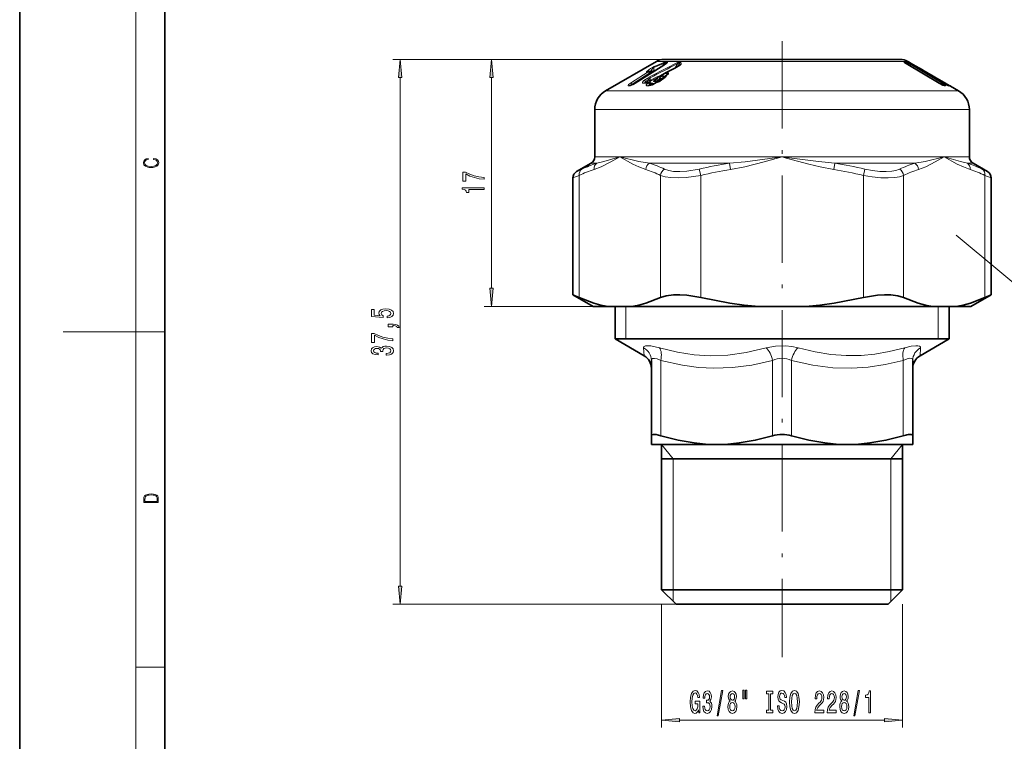
# Model space of a CAD drawing. Extents: x 0 to 210, y 0 to 297.
# Drawn here: x 0 to 136, y 92 to 191 of the extents above; entities that cross this region are included whole.
import ezdxf

# ---------------------------------------------------------------- set-up
doc = ezdxf.new("R2010")
doc.units = 0
doc.linetypes.add('DASHDOT', pattern=[18.5, 12, -3, 0.5, -3])

msp = doc.modelspace()

# ---------------------------------------------------------------- linework, layer by layer
at = {"color": 7, "lineweight": 35}
for p, q in [((0, 297), (0, 0)), ((20, 287), (20, 10)), ((88.699997, 186), (104.615379, 186)), ((105.384621, 186), (88.699997, 186)), ((104.615379, 186), (121.300003, 186)), ((121.300003, 186), (105.384621, 186)), ((87.699997, 185.732056), (80.699997, 181.690598)), ((88.732803, 185.22348), (84.78756, 182.731979)), ((88.936096, 184.172485), (90.241486, 184.810577)), ((90.241486, 184.810577), (90.918999, 185.211792)), ((122.300003, 185.732056), (122.396034, 185.676605)), ((122.325279, 185.287949), (126.642693, 182.723267)), ((122.427841, 185.656647), (122.395912, 185.676666)), ((122.402954, 185.671661), (123.010956, 185.31601)), ((123.010956, 185.31601), (124.329872, 184.553741)), ((124.400726, 184.501495), (125.805679, 183.693512)), ((124.452713, 184.444489), (124.489624, 184.393799)), ((86.560226, 184.296539), (86.617325, 184.310211)), ((86.637306, 184.316223), (86.617325, 184.310211)), ((87.202934, 184.257355), (87.075333, 184.263321)), ((87.394936, 183.077393), (87.890793, 183.567642)), ((88.04982, 183.649506), (88.118973, 183.66156)), ((88.227417, 183.060059), (88.598915, 183.320908)), ((88.828743, 183.651978), (88.504311, 183.254486)), ((88.726753, 184.013916), (88.663315, 183.951874)), ((88.889847, 184.146759), (88.936096, 184.172485)), ((88.910889, 183.722046), (88.927895, 183.734009)), ((124.489624, 184.393799), (124.50795, 184.368286)), ((124.919846, 184.125656), (125.421623, 183.836487)), ((125.805679, 183.693512), (126.115692, 183.515152)), ((125.986298, 183.540344), (126.039124, 183.534973)), ((126.177025, 183.486145), (126.289436, 183.421188)), ((126.341499, 183.385223), (127.552246, 182.688354)), ((126.449165, 183.261276), (126.412132, 183.312103)), ((126.449165, 183.261276), (126.505203, 183.183273)), ((84.047272, 182.419708), (84.088531, 182.427673)), ((86.147713, 182.784973), (86.103012, 182.7854)), ((86.718063, 182.414368), (86.653687, 182.409424)), ((87.444481, 182.690918), (87.56311, 182.774353)), ((126.864464, 182.972382), (127.357849, 182.688354)), ((128.174469, 182.340424), (128.161194, 182.347794)), ((128.174469, 182.340424), (129.300003, 181.690598)), ((79.199997, 179.092529), (79.199997, 172.577347)), ((130.800003, 179.092529), (130.800003, 172.577347)), ((78.699997, 171.711334), (76.699997, 170.556625)), ((131.300003, 171.711334), (133.300003, 170.556625)), ((76.199997, 153.616577), (76.199997, 169.690598)), ((133.800003, 153.616577), (133.800003, 169.690598)), ((76.199997, 153.616577), (77.058472, 153.226654)), ((79, 152), (76.199997, 153.616577)), ((131, 152), (133.800003, 153.616577)), ((132.941528, 153.226654), (133.800003, 153.616577)), ((81.047195, 152), (79, 152)), ((81.047195, 152), (84.265892, 152)), ((82, 147.521118), (82, 151.999985)), ((91.472305, 152), (84.265892, 152)), ((101.781303, 152), (91.472305, 152)), ((108.218697, 152), (101.781303, 152)), ((125.734108, 152), (108.218697, 152)), ((125.734108, 152), (128.952805, 152)), ((128, 147.521118), (128, 151.999985)), ((131, 152), (128.952805, 152)), ((93.033188, 147.521118), (82, 147.521118)), ((86, 145.211716), (82, 147.521118)), ((124.641678, 147.521118), (93.033188, 147.521118)), ((124, 145.2117), (128, 147.521118)), ((128, 147.521118), (124.641678, 147.521118)), ((87, 134.198685), (87, 144.56929)), ((123, 134.198685), (123, 144.569275)), ((87, 134.198685), (87, 133)), ((96, 133), (87, 133)), ((88.400002, 113), (88.400002, 133)), ((114, 133), (96, 133)), ((120.37175, 133), (114, 133)), ((123, 133), (120.37175, 133)), ((121.599998, 113), (121.599998, 133)), ((123, 133), (123, 134.198685)), ((96.363083, 131), (88.400002, 131)), ((121.599998, 131), (96.363083, 131)), ((119.17617, 113), (88.400002, 113)), ((90.400002, 111), (88.400002, 113)), ((121.599998, 113), (119.17617, 113)), ((119.599998, 111), (121.599998, 113)), ((117.468193, 111), (90.400002, 111)), ((119.599998, 111), (117.468193, 111))]:
    msp.add_line(p, q, dxfattribs=at)
at = {"color": 7, "lineweight": 13}
for p, q in [((16, 291), (16, 6)), ((88.699997, 186), (51.408356, 186)), ((88.699997, 186), (63.972008, 186)), ((88.76767, 185.231659), (84.821663, 182.740204)), ((87.594315, 184.504578), (87.29438, 184.378326)), ((87.330795, 184.479156), (87.335815, 184.882355)), ((87.986099, 184.751984), (87.330795, 184.479156)), ((87.699997, 185.732056), (105.408218, 185.732056)), ((88.471786, 185.05867), (88.675728, 185.450195)), ((88.588196, 185.132202), (88.78231, 185.504303)), ((88.996017, 184.181458), (90.259628, 184.796799)), ((89.008194, 185.410294), (89.078064, 185.503937)), ((90.288773, 184.858292), (90.299835, 184.83905)), ((90.580994, 185.403519), (90.288803, 184.858307)), ((90.288803, 184.858307), (90.337906, 184.857971)), ((90.880424, 185.523254), (90.596375, 184.994873)), ((90.862808, 185.164413), (90.946114, 185.265869)), ((90.946114, 185.265869), (90.880424, 185.523254)), ((91.107445, 185.388611), (91.038239, 185.645981)), ((105.408218, 185.732056), (122.300003, 185.732056)), ((121.891312, 185.568176), (121.88105, 185.57254)), ((122.103294, 185.568176), (122.232841, 185.343353)), ((122.325279, 185.287949), (122.312698, 185.290436)), ((122.312698, 185.290436), (126.630592, 182.725784)), ((122.409813, 185.667496), (122.389313, 185.680176)), ((123.010696, 185.316101), (122.389313, 185.680176)), ((122.389313, 185.680176), (122.396034, 185.676605)), ((122.592163, 185.173462), (126.910271, 182.608795)), ((122.592163, 185.173462), (122.630486, 185.106674)), ((122.7314, 185.290436), (127.049118, 182.725784)), ((123.010696, 185.316101), (124.328117, 184.554688)), ((124.457672, 184.437317), (124.491501, 184.390869)), ((52.408356, 113.490486), (52.408356, 183.509521)), ((64.972008, 154.490479), (64.972008, 183.509521)), ((86.570526, 184.280823), (84.130928, 182.740204)), ((86.773468, 184.146393), (84.333481, 182.605759)), ((85.983162, 183.082275), (86.417862, 183.387314)), ((86.226624, 182.959518), (86.661591, 183.264587)), ((86.442131, 184.407684), (86.439835, 184.405716)), ((86.570541, 184.280838), (86.540901, 184.271973)), ((86.657608, 183.068314), (86.661591, 183.264587)), ((86.816368, 183.092834), (86.823936, 183.462006)), ((86.83622, 184.32547), (86.924652, 184.397919)), ((87.798874, 183.47699), (86.878082, 183.000793)), ((87.075333, 184.263321), (87.068375, 184.172424)), ((87.125854, 184.259979), (87.192383, 184.314789)), ((87.412155, 183.042725), (87.897682, 183.521729)), ((87.897682, 183.521729), (87.757294, 183.043945)), ((88.153458, 183.521729), (88.095291, 183.324921)), ((88.178925, 183.38385), (88.095291, 183.324921)), ((88.153458, 183.521729), (88.222504, 183.533768)), ((88.222504, 183.533768), (88.178925, 183.38385)), ((88.575584, 183.874741), (88.187408, 183.676437)), ((88.351532, 183.291794), (88.267899, 183.23288)), ((88.304787, 183.079102), (88.676521, 183.339951)), ((88.449409, 183.337952), (88.569, 183.333771)), ((88.670486, 183.905212), (88.531197, 183.429993)), ((88.531197, 183.429993), (88.644348, 183.426086)), ((88.869308, 183.639465), (88.622818, 183.337982)), ((88.64521, 183.353912), (88.877396, 183.638855)), ((88.733971, 183.967163), (88.670486, 183.905212)), ((89.200661, 184.044373), (88.84639, 184.059952)), ((88.869308, 183.639465), (88.899948, 183.67366)), ((88.877396, 183.638855), (88.869308, 183.639465)), ((88.899948, 183.67366), (88.877396, 183.638855)), ((88.974358, 183.752029), (89.011177, 183.75853)), ((88.976715, 183.76889), (89.200661, 184.044373)), ((89.311188, 184.167099), (88.996017, 184.181458)), ((124.491501, 184.390869), (124.507462, 184.368637)), ((124.918488, 184.125488), (125.420311, 183.836334)), ((126.176735, 183.486252), (126.287613, 183.422165)), ((126.451065, 183.258301), (126.41716, 183.30484)), ((126.451065, 183.258301), (126.504669, 183.183685)), ((84.333481, 182.605759), (84.40168, 182.533539)), ((86.226624, 182.959518), (86.350891, 182.852539)), ((86.265663, 182.789917), (86.350891, 182.852539)), ((86.657608, 183.068314), (86.350891, 182.852539)), ((86.515213, 182.736877), (86.527283, 182.745377)), ((86.838058, 182.976288), (86.584564, 182.798004)), ((86.749039, 182.614136), (86.815407, 182.660919)), ((86.89827, 182.481567), (86.749039, 182.614136)), ((86.848877, 182.780701), (86.815407, 182.660919)), ((86.89827, 182.481567), (86.835739, 182.435806)), ((86.878059, 183.000793), (86.838028, 182.976257)), ((86.97905, 182.538483), (86.883331, 182.622803)), ((86.97905, 182.538483), (86.89827, 182.481567)), ((86.89827, 182.481567), (86.923866, 182.458435)), ((86.97905, 182.538483), (87.034859, 182.492126)), ((86.99057, 182.711227), (87.197464, 182.713104)), ((86.994316, 182.708405), (87.011803, 182.686966)), ((87.676147, 182.951889), (87.33181, 182.950684)), ((87.757294, 183.043945), (87.412155, 183.042725)), ((87.519447, 182.710144), (87.622719, 182.782745)), ((126.642693, 182.723267), (126.630592, 182.725784)), ((126.862946, 182.972137), (127.356361, 182.68811)), ((126.910271, 182.608795), (126.890427, 182.587738)), ((105.573395, 181.690598), (80.699997, 181.690598)), ((105.573395, 181.690598), (129.300003, 181.690598)), ((105.608795, 179.092529), (79.199997, 179.092529)), ((105.608795, 179.092529), (130.800003, 179.092529)), ((79.199997, 172.577347), (82.65654, 172.577347)), ((82.65654, 172.577347), (105, 172.577347)), ((105.608871, 172.494308), (105, 172.577347)), ((105.585358, 172.411285), (105, 172.577347)), ((105, 172.577347), (105.608795, 172.577347)), ((105.608795, 172.577347), (127.34346, 172.577347)), ((127.34346, 172.577347), (130.800003, 172.577347)), ((76.699997, 170.556625), (77.426964, 170.897156)), ((78.699997, 171.711334), (79.480728, 171.711334)), ((86.731995, 171.711334), (97.748779, 171.711334)), ((93.598114, 170.897186), (93.803848, 170.031158)), ((97.748779, 171.711334), (97.886635, 170.845306)), ((112.251312, 171.711334), (112.113457, 170.845306)), ((112.251282, 171.711334), (123.268051, 171.711334)), ((116.401894, 170.897156), (116.196167, 170.031128)), ((130.519287, 171.711334), (131.300003, 171.711334)), ((132.573029, 170.897156), (133.300003, 170.556625)), ((76.199997, 169.690598), (77.058472, 170.031128)), ((77.058472, 153.226654), (77.058472, 170.031158)), ((88.254623, 153.226654), (88.254623, 170.031128)), ((93.803848, 153.226654), (93.803848, 170.031158)), ((116.196152, 153.226654), (116.196152, 170.031128)), ((121.745377, 153.226654), (121.745377, 170.031158)), ((132.941528, 170.031128), (133.800003, 169.690598)), ((132.941528, 153.226654), (132.941528, 170.031128)), ((84.265892, 152), (63.972008, 152)), ((83.5, 147.521118), (83.5, 152)), ((126.5, 152), (126.5, 147.521118)), ((16, 148.5), (6, 148.5)), ((16, 148.5), (20, 148.5)), ((86, 145.211716), (85.913773, 146.301331)), ((124.086227, 146.301331), (124, 145.2117)), ((88.300003, 134.198685), (88.300003, 144.569275)), ((103.699997, 134.198685), (103.699997, 144.56929)), ((106.300003, 134.198685), (106.300003, 144.569275)), ((121.699997, 134.198685), (121.699997, 144.56929)), ((90, 131), (88.400002, 133)), ((120, 131), (121.599998, 133)), ((90, 113), (90, 131)), ((120, 131), (120, 113)), ((90.000008, 111.399994), (90, 113)), ((120, 113), (120, 111.399994)), ((90.400002, 111), (51.408356, 111)), ((88.400002, 111), (88.400002, 94.044258)), ((121.599998, 111), (121.599998, 94.044258)), ((16, 102.333336), (20, 102.333336)), ((90.890488, 95.044258), (119.109512, 95.044258))]:
    msp.add_line(p, q, dxfattribs=at)
at = {"color": 7, "linetype": 'DASHDOT', "lineweight": 13}
msp.add_line((105, 188.5009), (105, 103.690933), dxfattribs=at)
at = {"color": 7, "lineweight": 13}
for points in [[(52.626244, 183.509521), (52.408356, 186), (52.190468, 183.509521)], [(65.189896, 183.509521), (64.972008, 186), (64.75412, 183.509521)], [(18.4391, 172.234772), (18.669977, 172.193054), (18.84244, 172.099167), (18.948141, 171.959396), (18.984303, 171.779984), (18.925888, 171.563004), (18.753426, 171.400284), (18.4697, 171.295975), (18.085833, 171.260513), (17.707529, 171.295975), (17.432148, 171.398193), (17.262466, 171.558838), (17.204052, 171.775803), (17.237432, 171.946884), (17.332008, 172.082489), (17.482216, 172.176361), (17.676931, 172.220169), (17.676931, 172.355774), (17.415457, 172.30571), (17.215179, 172.186798), (17.087223, 172.007385), (17.039936, 171.775803), (17.112259, 171.504593), (17.198488, 171.391937), (17.3181, 171.295975), (17.646334, 171.164536), (17.854956, 171.129074), (18.088614, 171.118637), (18.327835, 171.129074), (18.536459, 171.164536), (18.870256, 171.293884), (19.078878, 171.500427), (19.14842, 171.771637), (19.098351, 172.011551), (18.962049, 172.195145), (18.739519, 172.316147), (18.4391, 172.370377)], [(63.972008, 169.495178), (63.972008, 169.757126), (63.258751, 169.842712), (62.593044, 169.993164), (61.974888, 170.205841), (61.395638, 170.483353), (61.03685, 170.483353), (61.03685, 169.248779), (61.430222, 169.248779), (61.430222, 170.23436), (62.013794, 169.949066), (62.623306, 169.733795), (63.271721, 169.583344)], [(63.972008, 168.097626), (63.972008, 168.333649), (60.950394, 168.333649), (60.950394, 168.157288), (61.214081, 168.110596), (61.391315, 168.017212), (61.495064, 167.874573), (61.529644, 167.67746), (61.836559, 167.67746), (61.836559, 168.097626)], [(64.75412, 154.490479), (64.972008, 152), (65.189896, 154.490479)], [(50.625935, 150.423843), (50.9804, 150.480911), (51.257057, 150.608002), (51.42997, 150.794739), (51.494812, 151.033356), (51.417, 151.295319), (51.205185, 151.500214), (50.868011, 151.629898), (50.435734, 151.679184), (50.033714, 151.635086), (49.718155, 151.51059), (49.514984, 151.316071), (49.441498, 151.064484), (49.49337, 150.869965), (49.636021, 150.719528), (48.827663, 150.792145), (48.827663, 151.580627), (48.473198, 151.580627), (48.473198, 150.618378), (50.063976, 150.475723), (50.063976, 150.683212), (49.860806, 150.833649), (49.787319, 151.025574), (49.834869, 151.191574), (49.973198, 151.318665), (50.185013, 151.399063), (50.457348, 151.427597), (50.729683, 151.399063), (50.941498, 151.316071), (51.075504, 151.18898), (51.123055, 151.025574), (51.092793, 150.888123), (50.99337, 150.781769), (50.837749, 150.703964), (50.625935, 150.665054)], [(51.408356, 149.176727), (51.408356, 149.35051), (51.49049, 149.35051), (51.697983, 149.33754), (51.844955, 149.296036), (51.940056, 149.223419), (51.987606, 149.114487), (52.281555, 149.114487), (52.212391, 149.293442), (52.052448, 149.42572), (51.797405, 149.506134), (51.455906, 149.534653), (50.759941, 149.534653), (50.759941, 149.176727)], [(51.408356, 147.283783), (51.408356, 147.545746), (50.695099, 147.631348), (50.029392, 147.781769), (49.411236, 147.994446), (48.831985, 148.271973), (48.473198, 148.271973), (48.473198, 147.037384), (48.86657, 147.037384), (48.86657, 148.02298), (49.450142, 147.737671), (50.059654, 147.5224), (50.708069, 147.371979)], [(50.465992, 145.279327), (50.49625, 145.279327), (50.911236, 145.320816), (51.222477, 145.442719), (51.421326, 145.634659), (51.494812, 145.888824), (51.421326, 146.158569), (51.231121, 146.36087), (50.928528, 146.49057), (50.539478, 146.537247), (50.284435, 146.516495), (50.076942, 146.459442), (49.917, 146.366058), (49.800285, 146.241577), (49.566856, 146.410156), (49.195099, 146.469818), (48.857922, 146.430908), (48.602879, 146.319382), (48.442936, 146.137817), (48.386742, 145.888824), (48.455906, 145.655396), (48.646107, 145.47644), (48.9487, 145.359726), (49.350719, 145.320816), (49.380978, 145.320816), (49.380978, 145.551666), (49.104321, 145.572403), (48.905472, 145.639847), (48.784435, 145.748779), (48.741207, 145.901794), (48.775791, 146.036667), (48.86657, 146.135223), (49.013542, 146.194885), (49.212391, 146.218231), (49.424206, 146.194885), (49.566856, 146.132629), (49.653313, 146.023712), (49.679249, 145.87587), (49.674927, 145.774719), (50.016426, 145.774719), (50.007778, 145.901794), (50.046684, 146.065201), (50.150429, 146.187103), (50.319019, 146.259735), (50.539478, 146.28566), (50.790199, 146.257141), (50.976078, 146.181915), (51.092793, 146.062607), (51.131699, 145.904388), (51.08847, 145.740997), (50.95879, 145.621689), (50.751297, 145.546478), (50.465992, 145.517944)], [(17.092787, 125.368179), (17.092787, 125.01561), (19.092787, 125.01561), (19.092787, 125.42868), (19.078878, 125.683205), (19.006556, 125.87722), (18.867474, 126.010742), (18.667196, 126.110878), (18.408503, 126.171379), (18.088614, 126.192245), (17.790979, 126.171379), (17.543413, 126.117134), (17.345917, 126.027428), (17.201271, 125.908516), (17.109476, 125.71032), (17.092787, 125.470406)], [(18.928671, 125.153297), (17.256905, 125.153297), (17.256905, 125.42868), (17.270811, 125.658165), (17.345917, 125.833412), (17.465527, 125.927292), (17.629644, 125.994049), (17.838266, 126.035774), (18.094177, 126.050377), (18.361216, 126.035774), (18.575401, 125.994049), (18.739519, 125.923119), (18.853565, 125.822983), (18.917543, 125.660255), (18.928669, 125.443283)], [(52.190468, 113.490486), (52.408356, 111), (52.626244, 113.490486)], [(93.494949, 96.446274), (93.539047, 96.044258), (93.668732, 96.044258), (93.668732, 97.665298), (93.012535, 97.665298), (93.012535, 97.297859), (93.417145, 97.297859), (93.417145, 97.271927), (93.386017, 96.874229), (93.303024, 96.580284), (93.175934, 96.394402), (93.017723, 96.333885), (92.841354, 96.41169), (92.703888, 96.645126), (92.6157, 97.029846), (92.584579, 97.557228), (92.613113, 98.080284), (92.701294, 98.465004), (92.841354, 98.698441), (93.030685, 98.780571), (93.16037, 98.737343), (93.266708, 98.616302), (93.344521, 98.413132), (93.388611, 98.1408), (93.645386, 98.1408), (93.57795, 98.555786), (93.450859, 98.867027), (93.271896, 99.057228), (93.046249, 99.126389), (92.750572, 99.018318), (92.527519, 98.702759), (92.384865, 98.205643), (92.335587, 97.544258), (92.384865, 96.878555), (92.527519, 96.381432), (92.737602, 96.065872), (93.002159, 95.962128), (93.149994, 95.996704), (93.282272, 96.08316), (93.396393, 96.234459)], [(94.078094, 96.986618), (94.078094, 96.95636), (94.119591, 96.541374), (94.241493, 96.230133), (94.433426, 96.031288), (94.687607, 95.957802), (94.957344, 96.031288), (95.159653, 96.221489), (95.289337, 96.524086), (95.336021, 96.913132), (95.315269, 97.168175), (95.258209, 97.375671), (95.164841, 97.535614), (95.040344, 97.652328), (95.208931, 97.885757), (95.268585, 98.257515), (95.229683, 98.594688), (95.118149, 98.849731), (94.9366, 99.009674), (94.687607, 99.065872), (94.454178, 98.996704), (94.275215, 98.806503), (94.158501, 98.503914), (94.119591, 98.101898), (94.119591, 98.071632), (94.350433, 98.071632), (94.371178, 98.348289), (94.438614, 98.547142), (94.547546, 98.668175), (94.700577, 98.711403), (94.835442, 98.676826), (94.934006, 98.586044), (94.99366, 98.439072), (95.016998, 98.240227), (94.99366, 98.028412), (94.931412, 97.885757), (94.822479, 97.799301), (94.674637, 97.773361), (94.573486, 97.777687), (94.573486, 97.436188), (94.700577, 97.444832), (94.863976, 97.40593), (94.985878, 97.302185), (95.058502, 97.133598), (95.084435, 96.913132), (95.055908, 96.662415), (94.98069, 96.476532), (94.861382, 96.359818), (94.703171, 96.320915), (94.539764, 96.364143), (94.420456, 96.493828), (94.345245, 96.701317), (94.316711, 96.986618)], [(96.038467, 95.642242), (96.21743, 95.642242), (96.8451, 99.126389), (96.663544, 99.126389)], [(97.832848, 97.660973), (97.700577, 97.539932), (97.609795, 97.371346), (97.552734, 97.159531), (97.534576, 96.904488), (97.57608, 96.51976), (97.695389, 96.221489), (97.889908, 96.031288), (98.154465, 95.957802), (98.416428, 96.031288), (98.610947, 96.221489), (98.730255, 96.51976), (98.774353, 96.904488), (98.753601, 97.159531), (98.699135, 97.371346), (98.605759, 97.539932), (98.476082, 97.660973), (98.579826, 97.764717), (98.652451, 97.907372), (98.696541, 98.080284), (98.712105, 98.292099), (98.670601, 98.599014), (98.561668, 98.845413), (98.3853, 99.005356), (98.154465, 99.065872), (97.921036, 99.005356), (97.744667, 98.845413), (97.633141, 98.599014), (97.594231, 98.292099), (97.607201, 98.080284), (97.651291, 97.907372)], [(99.590919, 99.152328), (99.590919, 97.976532), (99.767288, 97.976532), (99.767288, 99.152328)], [(99.967003, 99.152328), (99.967003, 97.976532), (100.140778, 97.976532), (100.140778, 99.152328)], [(103.169304, 96.407372), (102.837318, 96.407372), (102.837318, 96.044258), (103.739914, 96.044258), (103.739914, 96.407372), (103.407921, 96.407372), (103.407921, 98.681145), (103.739914, 98.681145), (103.739914, 99.044258), (102.837318, 99.044258), (102.837318, 98.681145), (103.169304, 98.681145)], [(104.590202, 97.034172), (104.354179, 97.034172), (104.406052, 96.575958), (104.535736, 96.238785), (104.735443, 96.035614), (105.005188, 95.962128), (105.272331, 96.031288), (105.472046, 96.221489), (105.599136, 96.51976), (105.645821, 96.913132), (105.606918, 97.267601), (105.497978, 97.496704), (105.321609, 97.648003), (105.085587, 97.760399), (104.883286, 97.842529), (104.751007, 97.93763), (104.675789, 98.075958), (104.652451, 98.292099), (104.675789, 98.486618), (104.743225, 98.633598), (104.84697, 98.733017), (104.989624, 98.767601), (105.134872, 98.724373), (105.248993, 98.607658), (105.324203, 98.413132), (105.360519, 98.149445), (105.596542, 98.149445), (105.596542, 98.158089), (105.555038, 98.56443), (105.433136, 98.867027), (105.241211, 99.057228), (104.981842, 99.12207), (104.748413, 99.057228), (104.566856, 98.875671), (104.450142, 98.594688), (104.408646, 98.231575), (104.44236, 97.907372), (104.540924, 97.686913), (104.696541, 97.539932), (104.909218, 97.427544), (105.119308, 97.328117), (105.277519, 97.233017), (105.373482, 97.094688), (105.407204, 96.869904), (105.376076, 96.6408), (105.295677, 96.467888), (105.173775, 96.359818), (105.015564, 96.325241), (104.839188, 96.372787), (104.704323, 96.511116), (104.618729, 96.735901)], [(106.044807, 97.544258), (106.091499, 96.869904), (106.226364, 96.372787), (106.436455, 96.065872), (106.71138, 95.962128), (106.983719, 96.065872), (107.196396, 96.372787), (107.328674, 96.869904), (107.377953, 97.544258), (107.328674, 98.214287), (107.271614, 98.486618), (107.196396, 98.711403), (106.983719, 99.018318), (106.854034, 99.09613), (106.71138, 99.126389), (106.433861, 99.018318), (106.22377, 98.715729), (106.091499, 98.218613)], [(109.501297, 96.044258), (110.738472, 96.044258), (110.738472, 96.416016), (109.760658, 96.416016), (109.815125, 96.619186), (109.908501, 96.787773), (110.196396, 97.094688), (110.349426, 97.224373), (110.520607, 97.410255), (110.642509, 97.626389), (110.712532, 97.881432), (110.738472, 98.171059), (110.694382, 98.534172), (110.572479, 98.819473), (110.385735, 99.00103), (110.144524, 99.065872), (109.895531, 98.992386), (109.706192, 98.789215), (109.58429, 98.465004), (109.542793, 98.037056), (109.542793, 97.976532), (109.778816, 97.976532), (109.778816, 98.011116), (109.802162, 98.305069), (109.872192, 98.521202), (109.983719, 98.659531), (110.131554, 98.707085), (110.28199, 98.663857), (110.393517, 98.555786), (110.466141, 98.387199), (110.492073, 98.175385), (110.473915, 97.976532), (110.424637, 97.807945), (110.341644, 97.660973), (110.227524, 97.531288), (110.074493, 97.39296), (109.820312, 97.124947), (109.64135, 96.839645), (109.535011, 96.493828), (109.501297, 96.057228)], [(111.212677, 96.044258), (112.449852, 96.044258), (112.449852, 96.416016), (111.472046, 96.416016), (111.526512, 96.619186), (111.619881, 96.787773), (111.907776, 97.094688), (112.060806, 97.224373), (112.231987, 97.410255), (112.353889, 97.626389), (112.42392, 97.881432), (112.449852, 98.171059), (112.405762, 98.534172), (112.283859, 98.819473), (112.097115, 99.00103), (111.855904, 99.065872), (111.606918, 98.992386), (111.41758, 98.789215), (111.295677, 98.465004), (111.254181, 98.037056), (111.254181, 97.976532), (111.490204, 97.976532), (111.490204, 98.011116), (111.513542, 98.305069), (111.583572, 98.521202), (111.695099, 98.659531), (111.842941, 98.707085), (111.99337, 98.663857), (112.104897, 98.555786), (112.177521, 98.387199), (112.203461, 98.175385), (112.185303, 97.976532), (112.136024, 97.807945), (112.053024, 97.660973), (111.938904, 97.531288), (111.785881, 97.39296), (111.5317, 97.124947), (111.352737, 96.839645), (111.246399, 96.493828), (111.212677, 96.057228)], [(113.235306, 97.660973), (113.103027, 97.539932), (113.012245, 97.371346), (112.955185, 97.159531), (112.937027, 96.904488), (112.978531, 96.51976), (113.097839, 96.221489), (113.292358, 96.031288), (113.556915, 95.957802), (113.818878, 96.031288), (114.013397, 96.221489), (114.132706, 96.51976), (114.176804, 96.904488), (114.156052, 97.159531), (114.101585, 97.371346), (114.008209, 97.539932), (113.878532, 97.660973), (113.982277, 97.764717), (114.054901, 97.907372), (114.098991, 98.080284), (114.114555, 98.292099), (114.073051, 98.599014), (113.964119, 98.845413), (113.78775, 99.005356), (113.556915, 99.065872), (113.323486, 99.005356), (113.147118, 98.845413), (113.035591, 98.599014), (112.996681, 98.292099), (113.009651, 98.080284), (113.053741, 97.907372)], [(114.863686, 95.642242), (115.042648, 95.642242), (115.670319, 99.126389), (115.488762, 99.126389)], [(116.932999, 96.044258), (117.169022, 96.044258), (117.169022, 99.065872), (116.992653, 99.065872), (116.945969, 98.802185), (116.852592, 98.624947), (116.709946, 98.521202), (116.512825, 98.486618), (116.512825, 98.179703), (116.932999, 98.179703)], [(97.84063, 98.257515), (97.861382, 98.447716), (97.92363, 98.594688), (98.022186, 98.685471), (98.154465, 98.720047), (98.284149, 98.685471), (98.382706, 98.594688), (98.444954, 98.447716), (98.4683, 98.257515), (98.444954, 98.062988), (98.382706, 97.91169), (98.284149, 97.812271), (98.154465, 97.782013), (98.022186, 97.816589), (97.92363, 97.91169), (97.861382, 98.062988)], [(106.2938, 97.544258), (106.322334, 98.067314), (106.407921, 98.452042), (106.540199, 98.685471), (106.71138, 98.767601), (106.879967, 98.685471), (107.012245, 98.447716), (107.097839, 98.062988), (107.12896, 97.544258), (107.097839, 97.021202), (107.012245, 96.636475), (106.879967, 96.403046), (106.71138, 96.325241), (106.540199, 96.403046), (106.407921, 96.636475), (106.322334, 97.016884)], [(113.24308, 98.257515), (113.263832, 98.447716), (113.32608, 98.594688), (113.424637, 98.685471), (113.556915, 98.720047), (113.6866, 98.685471), (113.785156, 98.594688), (113.847404, 98.447716), (113.87075, 98.257515), (113.847404, 98.062988), (113.785156, 97.91169), (113.6866, 97.812271), (113.556915, 97.782013), (113.424637, 97.816589), (113.32608, 97.91169), (113.263832, 98.062988)], [(97.783569, 96.913132), (97.806915, 97.142242), (97.882133, 97.315155), (97.998848, 97.427544), (98.154465, 97.466446), (98.307487, 97.427544), (98.42421, 97.315155), (98.49942, 97.142242), (98.52536, 96.913132), (98.49942, 96.666733), (98.42421, 96.480858), (98.307487, 96.359818), (98.154465, 96.320915), (97.998848, 96.359818), (97.882133, 96.480858), (97.806915, 96.666733)], [(113.18602, 96.913132), (113.209366, 97.142242), (113.284584, 97.315155), (113.401299, 97.427544), (113.556915, 97.466446), (113.709938, 97.427544), (113.82666, 97.315155), (113.901871, 97.142242), (113.927811, 96.913132), (113.901871, 96.666733), (113.82666, 96.480858), (113.709938, 96.359818), (113.556915, 96.320915), (113.401299, 96.359818), (113.284584, 96.480858), (113.209366, 96.666733)], [(90.890488, 95.262146), (88.400002, 95.044258), (90.890488, 94.82637)], [(119.109512, 94.82637), (121.599998, 95.044258), (119.109512, 95.262146)]]:
    msp.add_lwpolyline(points, close=True, dxfattribs=at)
for points in [[(87.335815, 184.882355), (87.217346, 184.8004), (87.044144, 184.59375), (86.924652, 184.397919)], [(88.767662, 185.231659), (89.109283, 185.467529), (89.213242, 185.561798), (89.241318, 185.603775), (89.243599, 185.617157), (89.242355, 185.622726), (89.235199, 185.631317), (89.227364, 185.635101), (89.205994, 185.638367)], [(91.107445, 185.388611), (91.108765, 185.374619), (91.099037, 185.342102), (91.063644, 185.292419), (90.960411, 185.199677), (90.583336, 184.962341), (90.259644, 184.796814)], [(91.038239, 185.645981), (91.013718, 185.677139), (90.968002, 185.688446), (90.912308, 185.684738), (90.779083, 185.648926), (90.499496, 185.526245)], [(90.880424, 185.523254), (90.883842, 185.562805), (90.878082, 185.576843), (90.872711, 185.581573), (90.856575, 185.585419), (90.824287, 185.577835), (90.742081, 185.531189), (90.580994, 185.403519)], [(121.766861, 185.68515), (121.760513, 185.684006), (121.758163, 185.682892), (121.755821, 185.68045), (121.755295, 185.675034), (121.757141, 185.670059), (121.766174, 185.657349), (121.823502, 185.606293), (122.312698, 185.290436)], [(121.979706, 185.68515), (122.003067, 185.680313), (122.083183, 185.648529), (122.335938, 185.518036), (122.731392, 185.290436)], [(122.103294, 185.568176), (122.10556, 185.571167), (122.109741, 185.572479), (122.118477, 185.571167), (122.145966, 185.557831), (122.305466, 185.434326), (122.592163, 185.173462)], [(124.258728, 184.535492), (124.258636, 184.533142), (124.260658, 184.530304), (124.270065, 184.521591), (124.382423, 184.444946), (124.91851, 184.125488)], [(85.983139, 183.082245), (85.777145, 182.888672), (85.759308, 182.850021), (85.759651, 182.798157), (85.776955, 182.77359), (85.839928, 182.74295), (85.997398, 182.731812)], [(86.540901, 184.271973), (86.402443, 184.24408), (86.35627, 184.247467), (86.3396, 184.257111), (86.333702, 184.272736), (86.338806, 184.293564), (86.36013, 184.326721), (86.439835, 184.405716)], [(87.33181, 182.950684), (87.294525, 182.953964), (87.281059, 182.959961), (87.274902, 182.967255), (87.2733, 182.977325), (87.281464, 182.997894), (87.328079, 183.048294), (87.473618, 183.155212)], [(87.412155, 183.042725), (87.380447, 183.031738), (87.369194, 183.030411), (87.365509, 183.031372), (87.36348, 183.03363), (87.363403, 183.037384), (87.368355, 183.047302), (87.394936, 183.077393)], [(87.676109, 182.951889), (87.827789, 182.985199), (88.267899, 183.23288)], [(87.757294, 183.043945), (87.778648, 183.039215), (87.797836, 183.042633), (87.845993, 183.066803), (87.932907, 183.139557), (88.095291, 183.324921)], [(89.011177, 183.75853), (89.039993, 183.747681), (89.05806, 183.723633), (89.056152, 183.694336), (89.019836, 183.631363), (88.770157, 183.407654), (88.676498, 183.339935)], [(88.869308, 183.639465), (88.849716, 183.656036), (88.841095, 183.658325), (88.836235, 183.657532), (88.828178, 183.651276)], [(89.311188, 184.167099), (89.347565, 184.16098), (89.361984, 184.154694), (89.376526, 184.141068), (89.380577, 184.131622), (89.380836, 184.110046), (89.37265, 184.086456), (89.340866, 184.038101), (89.083679, 183.810898), (89.011177, 183.75853)], [(126.13443, 183.482437), (126.128311, 183.482239), (126.1026, 183.489044), (125.420311, 183.836334)], [(126.197449, 183.388489), (126.197495, 183.385559), (126.199921, 183.382156), (126.210739, 183.372009), (126.329178, 183.290588), (126.862976, 182.972107)], [(83.801933, 182.385101), (83.790146, 182.417175), (83.796844, 182.446655), (83.855019, 182.528198), (84.130928, 182.740204)], [(83.999969, 182.385101), (83.877625, 182.366333), (83.833542, 182.369507), (83.809906, 182.378479), (83.801933, 182.385101)], [(86.226624, 182.959518), (86.160263, 182.899002), (86.144241, 182.838287), (86.16169, 182.785858)], [(86.391495, 182.370621), (86.320534, 182.413361), (86.301392, 182.445145), (86.30304, 182.509979), (86.324257, 182.554459), (86.515213, 182.736877)], [(87.197464, 182.713104), (87.269379, 182.703186), (87.294258, 182.690155), (87.313957, 182.659088)], [(127.411354, 182.371033), (126.986679, 182.53595), (126.630592, 182.725784)], [(127.493668, 182.371033), (127.495094, 182.377625), (127.49099, 182.394684), (127.476334, 182.417572), (127.40731, 182.48468), (127.049118, 182.725784)], [(128.072784, 182.341354), (128.067871, 182.340393), (128.048416, 182.343658), (127.900986, 182.402344), (127.356361, 182.68811)], [(127.493668, 182.371033), (127.491714, 182.367981), (127.484467, 182.363663), (127.472916, 182.361771), (127.411362, 182.371033)], [(82.65654, 172.577347), (81.417763, 171.885574), (80.091293, 171.226532), (79.099861, 170.845306)], [(82.65654, 172.577347), (80.447479, 171.95369), (79.480728, 171.711334)], [(86.731949, 171.711319), (85.291512, 171.948914), (82.65654, 172.577347)], [(86.213226, 170.845306), (85.282715, 171.199768), (84.437576, 171.601013), (82.65654, 172.577347)], [(105, 172.577347), (99.922623, 171.924393), (97.748779, 171.711334)], [(105, 172.577347), (102.52243, 171.885574), (99.869499, 171.226532), (97.886635, 170.845306)], [(112.113365, 170.845306), (110.252342, 171.199768), (108.680321, 171.571075), (105.585358, 172.411285)], [(112.251221, 171.711319), (110.036797, 171.928909), (105.608871, 172.494308)], [(127.34346, 172.577347), (124.708961, 171.949005), (123.268051, 171.711334)], [(127.34346, 172.577347), (126.104675, 171.885574), (124.778206, 171.226532), (123.786774, 170.845306)], [(130.519272, 171.711319), (129.5522, 171.953735), (127.34346, 172.577347)], [(130.900146, 170.845306), (129.96962, 171.199768), (129.124481, 171.601013), (127.34346, 172.577347)], [(88.828857, 170.897156), (89.384422, 170.708649), (90.057152, 170.595612), (90.934868, 170.557068), (91.884361, 170.610062), (93.598114, 170.897156)], [(116.401886, 170.897156), (117.436363, 170.69632), (118.457832, 170.581345), (119.317207, 170.558228), (120.103989, 170.614532), (120.684593, 170.726135), (121.171143, 170.897156)], [(88.254623, 170.031128), (88.891487, 169.843842), (89.657906, 169.731461), (90.687302, 169.690979), (91.795303, 169.743225), (93.803848, 170.031128)], [(116.196152, 170.031128), (117.399757, 169.83075), (118.589516, 169.715576), (119.591606, 169.692154), (120.513306, 169.748962), (121.181969, 169.859924), (121.745377, 170.031128)], [(129, 161.787903), (141, 151.787903), (164.373367, 151.787903)], [(85.913773, 146.301331), (85.937378, 146.417038), (85.988174, 146.4767), (86.167488, 146.556656), (86.484352, 146.587036), (86.915604, 146.556), (88.108704, 146.301315)], [(102.805099, 146.301331), (104.103233, 146.542679), (105.451645, 146.576004), (106.340599, 146.486115), (107.194893, 146.301315)], [(121.891319, 146.301331), (122.759666, 146.505173), (123.421204, 146.585144), (123.712326, 146.577118), (123.924049, 146.527649), (124.05098, 146.435242), (124.086189, 146.301315)], [(95.111481, 145.21492), (92.91449, 145.35257), (90.612251, 145.704224), (88.108688, 146.301331)], [(95.111481, 145.21492), (97.547462, 145.30101), (100.067329, 145.650055), (102.805084, 146.301331)], [(107.194916, 146.301331), (109.544617, 145.726074), (111.721001, 145.375916), (113.80983, 145.221924), (115.884338, 145.25238), (117.771339, 145.435959), (119.753189, 145.778198), (121.891312, 146.301331)], [(87, 144.56929), (87.041794, 144.730896), (87.160538, 144.824539), (87.426399, 144.851578), (87.807114, 144.768906), (88.300003, 144.56929)], [(95.591179, 143.48288), (93.483429, 143.600906), (91.302216, 143.896851), (88.300003, 144.569275)], [(95.591179, 143.48288), (98.157066, 143.568878), (100.816025, 143.917725), (103.699997, 144.569275)], [(106.300003, 144.569275), (109.253281, 143.905441), (111.973541, 143.558441), (114.602402, 143.486633), (116.844597, 143.634354), (119.180717, 143.985138), (121.699997, 144.569275)], [(121.699997, 144.56929), (122.217575, 144.776627), (122.610367, 144.853989), (122.834946, 144.826248), (122.913231, 144.781509), (122.984924, 144.674011), (123, 144.56929)]]:
    msp.add_lwpolyline(points, dxfattribs=at)
at = {"color": 7, "lineweight": 35}
for points in [[(90.030075, 153.600372), (89.048416, 153.476532), (88.254623, 153.226654)], [(90.030075, 153.600372), (90.922508, 153.611893), (91.865997, 153.549423), (93.803848, 153.226654)], [(116.196152, 153.226654), (118.142944, 153.550201), (119.091087, 153.612228), (119.985939, 153.599426), (120.958374, 153.475113), (121.745377, 153.226654)], [(81.047195, 152), (80.056175, 152.184143), (79.061371, 152.452194), (77.058472, 153.226654)], [(84.265892, 152), (85.256912, 152.184143), (86.251724, 152.452194), (88.254623, 153.226654)], [(101.781303, 152), (99.799263, 152.184143), (97.809647, 152.452194), (93.803848, 153.226654)], [(108.218697, 152), (110.200737, 152.184143), (112.190353, 152.452194), (116.196152, 153.226654)], [(125.734108, 152), (124.743088, 152.184143), (123.748276, 152.452194), (121.745377, 153.226654)], [(128.952805, 152), (129.943817, 152.184143), (130.938629, 152.452194), (132.941528, 153.226654)], [(87, 134.198685), (87.030991, 134.286942), (87.083359, 134.327972), (87.255692, 134.371521), (87.67981, 134.344833), (88.300003, 134.198685)], [(122.37294, 134.352936), (122.794388, 134.365509), (122.922806, 134.32457), (122.979965, 134.271927), (123, 134.198685)], [(96, 133), (94.462708, 133.050415), (92.895096, 133.204132), (90.698532, 133.584549), (88.300003, 134.198685)], [(103.699997, 134.198685), (101.301468, 133.584549), (99.104904, 133.204132), (97.537292, 133.050415), (96, 133)], [(114, 133), (112.462708, 133.050415), (110.895096, 133.204132), (108.698532, 133.584549), (106.300003, 134.198685)], [(121.699997, 134.198685), (119.301468, 133.584549), (117.104904, 133.204132), (115.537292, 133.050415), (114, 133)]]:
    msp.add_lwpolyline(points, dxfattribs=at)
for centre, radius, start, end in [((88.699997, 184), 2, 90.000003, 120.000003), ((121.300003, 184), 2, 60.000002, 90.000003), ((87.331139, 187.58905), 2.748624, 300.647753, 309.874734), ((124.634216, 189.39476), 4.710198, 233.916552, 240.654424), ((130.327545, 193.799835), 11.082173, 237.182776, 240.795536), ((124.123154, 184.197235), 0.412035, 36.878001, 60.170019), ((86.756569, 183.934418), 0.4, 66.98318, 107.346613), ((87.114906, 184.783051), 0.521203, 247.202616, 265.646032), ((88.101379, 183.353973), 0.3, 99.895984, 134.585025), ((87.896996, 184.728455), 1.090582, 281.75308, 314.618792), ((87.663658, 184.746277), 1.704033, 303.270829, 314.49604), ((89.443253, 183.303802), 1.008597, 123.285502, 135.256242), ((89.144821, 183.363297), 0.428166, 123.106414, 137.714522), ((87.987305, 185.16452), 1.71126, 303.326277, 314.383834), ((128.415939, 188.851471), 5.839929, 239.159719, 245.900665), ((125.97686, 183.139832), 0.399996, 59.973152, 80.142954), ((131.898209, 192.004761), 10.339451, 236.989987, 240.869125), ((126.082825, 183.064819), 0.411859, 36.903413, 60.18426), ((83.414146, 184.922607), 2.585331, 285.125711, 302.085603), ((86.755646, 169.749573), 13.049566, 90.16028, 92.670169), ((86.435471, 184.256897), 1.863934, 278.719533, 302.794915), ((86.721619, 182.348373), 0.450691, 73.597911, 90.314765), ((86.706131, 182.312347), 0.48971, 53.960144, 73.050267), ((87.107895, 182.856689), 0.186658, 232.545446, 260.226427), ((87.735718, 182.5289), 0.300063, 103.541413, 125.116266), ((87.269577, 184.53894), 1.762785, 282.974085, 302.930184), ((128.312271, 185.424652), 3.174431, 238.282231, 251.716271), ((130.015244, 187.11676), 5.163367, 239.032828, 246.511127), ((141.091812, 206.180344), 27.114427, 240.043095, 241.511572), ((127.922012, 181.906067), 0.5022, 61.566321, 92.980198), ((82.199997, 179.092529), 3, 120.000003, 180.000005), ((127.800003, 179.092529), 3, 0.000001, 60.000002), ((78.199997, 172.577347), 1, 299.999998, 360), ((131.800003, 172.577347), 1, 179.999995, 239.999997), ((77.199997, 169.690598), 1, 120.000031, 179.999991), ((132.800003, 169.690598), 1, 0.000003, 59.999968), ((85, 143.47966), 2, 359.999995, 59.999981), ((125, 143.47966), 2, 120.000017, 180.000009), ((105, 129.489471), 4.887078, 74.567586, 105.432385), ((123.133911, 129.515915), 4.896961, 98.940652, 107.02513)]:
    msp.add_arc(centre, radius, start, end, dxfattribs=at)
at = {"color": 7, "lineweight": 13}
for centre, radius, start, end in [((89.312439, 181.018097), 4.441529, 115.758142, 130.258182), ((194.249435, -19.999496), 230.228098, 116.78476, 117.838057), ((182.749725, -1.253326), 207.813947, 116.418348, 117.492381), ((195.277222, -21.755623), 232.112682, 116.811589, 117.855529), ((86.942444, 185.367096), 0.969536, 268.948422, 293.62263), ((87.172867, 184.477264), 0.157302, 320.843526, 0.681955), ((107.166634, 139.960907), 49.103905, 112.121216, 113.819331), ((87.538277, 184.889496), 0.201654, 140.654154, 182.019108), ((107.117912, 140.326538), 48.85369, 112.11927, 113.825929), ((88.892914, 185.45224), 0.21637, 142.107222, 180.533105), ((88.83313, 185.286072), 0.22562, 103.108181, 133.799718), ((89.000305, 184.9953), 0.650635, 98.088094, 115.217054), ((88.762871, 185.173004), 0.058793, 85.325981, 120.783713), ((88.924011, 180.565643), 4.940697, 88.213177, 91.643421), ((89.114281, 185.319016), 0.3801, 122.720003, 150.832871), ((89.051231, 180.65358), 4.98719, 88.221701, 91.635853), ((89.413483, 185.313263), 0.385749, 122.545861, 150.384141), ((90.235489, 184.785065), 0.026427, 25.931353, 76.795321), ((89.798965, 184.978668), 0.889545, 28.513098, 38.012964), ((91.203064, 185.270996), 0.409567, 113.728599, 141.981246), ((90.869911, 185.272903), 0.077384, 308.77493, 354.724714), ((91.267448, 185.01062), 0.410416, 112.944418, 141.539032), ((121.873276, 183.983826), 1.70465, 86.420375, 93.579158), ((121.56488, 185.345673), 0.395029, 34.276533, 59.247048), ((121.997284, 183.880875), 1.690614, 86.404919, 93.593611), ((121.779236, 185.349701), 0.390803, 33.985826, 59.135505), ((124.058907, 184.188385), 0.400528, 45.911111, 60.072361), ((124.315781, 184.465942), 0.089761, 82.086142, 129.359603), ((124.126114, 184.201492), 0.406879, 35.423325, 60.232713), ((124.442291, 184.358398), 0.080427, 78.970859, 116.008536), ((88.153816, 180.927658), 3.010472, 118.037717, 125.213391), ((86.548248, 184.055374), 0.368622, 48.499821, 107.194744), ((86.550446, 184.056091), 0.369843, 47.982854, 107.123403), ((86.680748, 184.088104), 0.230996, 105.935906, 127.255344), ((86.533859, 184.395538), 1.332988, 275.326999, 282.236008), ((87.628738, 182.638397), 1.151847, 134.338524, 147.079299), ((86.104965, 183.060867), 0.822763, 29.158484, 39.57526), ((87.128624, 184.984833), 0.91056, 247.042762, 258.758435), ((87.409454, 183.418762), 0.676378, 208.790813, 218.187733), ((87.504745, 183.929871), 0.495598, 115.131021, 129.059334), ((87.122047, 184.882889), 2.158292, 283.408922, 303.252832), ((87.935074, 183.552444), 0.047553, 161.059317, 219.399504), ((88.022324, 183.14209), 0.400714, 70.944984, 108.175532), ((88.312469, 183.514893), 0.287044, 221.178345, 261.02004), ((88.181732, 184.777252), 1.392744, 269.884731, 284.541511), ((88.396118, 183.573853), 0.287062, 221.179274, 261.016291), ((87.641785, 184.683228), 1.288974, 296.803347, 322.899263), ((88.292259, 182.96138), 0.11822, 83.927616, 123.313396), ((88.49646, 183.122284), 0.221886, 102.307894, 130.529792), ((88.287582, 183.563538), 0.277719, 305.653366, 331.270114), ((88.663795, 183.222137), 0.11833, 83.837826, 123.298233), ((88.708527, 183.936615), 0.048476, 161.351321, 219.544673), ((88.772064, 183.998657), 0.048573, 161.388108, 219.586665), ((89.253342, 183.455612), 0.728791, 123.955625, 135.434195), ((89.21769, 183.755585), 0.480123, 117.496616, 140.65735), ((88.954445, 184.061859), 0.107306, 127.270426, 181.013827), ((89.239914, 183.343903), 0.473579, 118.883759, 135.873745), ((89.028107, 183.556122), 0.203148, 105.346092, 125.238526), ((88.988632, 183.645966), 0.10698, 97.672183, 124.602171), ((88.981125, 184.073776), 0.108603, 82.129774, 114.523756), ((89.528587, 183.860931), 0.375617, 125.378449, 150.779308), ((125.934616, 183.136383), 0.399601, 59.997229, 78.237508), ((126.16333, 183.399017), 0.088272, 81.261807, 109.101378), ((125.997795, 183.041016), 0.400753, 44.947385, 60.120158), ((126.277435, 183.314468), 0.108539, 84.601612, 137.218091), ((126.085709, 183.069016), 0.40679, 35.430753, 60.242029), ((126.40271, 183.209137), 0.096943, 81.412761, 129.138059), ((83.993721, 182.033463), 0.400503, 77.946037, 118.608544), ((84.144409, 182.198242), 0.236168, 103.68626, 127.699525), ((83.237122, 185.26825), 2.983373, 284.820231, 302.078773), ((84.42672, 182.410599), 0.215125, 115.536966, 165.170148), ((84.817505, 182.681854), 0.058429, 85.923165, 120.858982), ((86.591698, 169.880249), 12.865287, 90.286877, 92.647684), ((86.162735, 182.504089), 0.28134, 93.062461, 125.982689), ((86.653259, 183.159607), 0.430908, 225.4425, 237.807738), ((86.511559, 182.869568), 0.514303, 256.47013, 281.753291), ((86.572968, 182.065796), 0.354538, 75.785238, 120.76732), ((86.564659, 182.352386), 0.396173, 50.897299, 95.432626), ((86.722939, 182.417297), 0.381894, 90.57031, 120.809873), ((86.27652, 184.619278), 2.279743, 278.577417, 303.065657), ((86.748306, 182.224091), 0.192744, 99.030995, 133.093886), ((86.868431, 183.247711), 0.274937, 220.396643, 263.615499), ((86.800362, 182.497696), 0.125654, 113.786239, 222.049085), ((86.761269, 182.485138), 0.18396, 48.436993, 72.880734), ((87.055016, 182.452042), 0.240457, 100.421744, 135.153652), ((86.940613, 182.624969), 0.093519, 293.956879, 41.052548), ((87.187256, 182.941223), 0.30913, 235.391122, 294.183457), ((87.072762, 182.885544), 0.212715, 270.53349, 305.872079), ((87.22522, 182.645691), 0.089857, 335.34653, 8.587636), ((87.172394, 183.17038), 0.27153, 305.967521, 331.971788), ((87.508995, 182.593338), 0.117116, 84.88915, 123.469753), ((87.601746, 182.711517), 0.073984, 73.592823, 121.588091), ((87.68383, 182.757538), 0.065874, 106.239009, 157.597203), ((87.515236, 183.175079), 0.275249, 305.790933, 331.555925), ((126.759109, 182.298462), 0.344972, 41.050953, 64.031275), ((127.29715, 182.019775), 0.402479, 60.773486, 92.138651), ((127.235497, 182.095581), 0.326792, 57.443783, 75.576152), ((127.789825, 182.462799), 0.328279, 136.488258, 153.081861), ((127.873062, 181.995026), 0.399797, 60.028026, 80.551426), ((128.122757, 182.253891), 0.100669, 60.271351, 119.74021), ((84.408165, 156.303055), 16.177436, 107.733837, 115.564315), ((87.330162, 170.768555), 1.118343, 122.394108, 176.069532), ((81.640648, 155.511124), 16.981877, 64.958473, 72.553275), ((89.397827, 169.899414), 1.150085, 119.694011, 173.427382), ((106.562752, 115.833488), 56.569014, 98.963779, 103.2488), ((103.435989, 115.827728), 56.574908, 76.751218, 81.03581), ((128.358276, 155.513611), 16.979168, 107.445631, 115.041641), ((120.60218, 169.899429), 1.150088, 6.572614, 60.305796), ((122.669891, 170.768555), 1.118343, 3.930497, 57.605863), ((125.591461, 156.302185), 16.178372, 64.435656, 72.265771), ((84.091782, 155.379913), 16.251501, 107.889047, 115.643299), ((81.219513, 155.377823), 16.254102, 64.354158, 72.107024), ((106.639839, 116.346039), 55.198011, 99.124439, 103.446849), ((103.357346, 116.338264), 55.206176, 76.552186, 80.873866), ((128.778687, 155.379913), 16.251501, 107.889047, 115.643299), ((125.906425, 155.377823), 16.254102, 64.354158, 72.107024), ((85.059708, 144.556274), 1.941505, 0.383988, 63.921903), ((124.940292, 144.556274), 1.941506, 116.078095, 179.615998), ((105.000008, 141.749954), 3.106147, 65.24558, 114.754637)]:
    msp.add_arc(centre, radius, start, end, dxfattribs=at)
for centre, major_axis, ratio, start_param, end_param in [((88.168198, 184.725922), (0.933968, 0.781242), 0.058241, 6.0417778607, 6.4672236141), ((122.535088, 184.944031), (-0.204224, -0.343933), 0.206408, 3.2394854488, 4.1107019308), ((86.156914, 182.735855), (0.229706, -0.327469), 0.496695, 1.9365911368, 2.8522793217), ((86.591843, 183.040894), (0.229668, -0.327499), 0.496694, 1.9366218803, 2.8534830147), ((86.756561, 183.934418), (0.213539, -0.338234), 0.352091, 2.0103488041, 2.9441530758), ((86.756569, 183.934418), (0.119263, -0.381805), 0.711142, 3.1415926536, 3.4058026732), ((86.756577, 183.934448), (-0.156395, -0.368141), 0.194909, 3.1415926536, 4.1838969436), ((87.051407, 184.5746), (0.187141, -0.234474), 0.711504, 4.9104271926, 6.0376333387), ((88.101379, 183.353973), (-0.051552, 0.29554), 0.312921, 5.2604691656, 6.2832898963), ((88.170433, 183.366013), (0.05146, -0.295555), 0.312763, 2.1189666247, 3.1415720947), ((87.753143, 182.705627), (1.15873, 0.930809), 0.085802, 5.8991023834, 6.4682539684), ((88.082314, 183.112823), (1.153625, 0.92997), 0.08373, 5.9065371663, 6.4725432492), ((125.97686, 183.139832), (-0.062302, -0.395119), 0.998801, 2.7742433864, 3.1416761768), ((84.316582, 182.393799), (0.21357, -0.338211), 0.352126, 2.0103182767, 2.9415638338), ((86.679611, 182.390457), (0.230446, -0.32695), 0.496781, 1.9359247212, 2.8073014673), ((126.853188, 182.379364), (-0.204292, -0.343895), 0.206516, 3.2443266004, 4.1107288345), ((77.924492, 170.031158), (0.429138, -0.903236), 0.842576, 3.2339881362, 4.3316088192), ((79.965889, 170.845306), (0.30336, -0.952873), 0.855259, 3.3771146098, 4.4465489781), ((130.034164, 170.845306), (-0.30336, -0.952873), 0.855258, 1.836634563, 2.9060701398), ((132.0755, 170.031128), (-0.429146, -0.903236), 0.842577, 1.9515852202, 3.049209434), ((87.300003, 144.569275), (-0.522804, -1.930458), 0.486791, 1.7018720086, 2.7981766877), ((102.700012, 144.56929), (0.522797, -1.930458), 0.486788, 1.43972288, 2.5360277501), ((107.300003, 144.569275), (-0.522804, -1.930458), 0.486791, 3.7471598838, 4.8434646573), ((122.700012, 144.56929), (0.522804, -1.930458), 0.486794, 3.4850077999, 4.5813126701)]:
    msp.add_ellipse(centre, major_axis=major_axis, ratio=ratio, start_param=start_param, end_param=end_param, dxfattribs=at)
for points in [[(52.626244, 183.509521), (52.408356, 186), (52.626244, 183.509521), (52.190468, 183.509521)], [(65.189896, 183.509521), (64.972008, 186), (65.189896, 183.509521), (64.75412, 183.509521)], [(64.75412, 154.490479), (64.972008, 152), (64.75412, 154.490479), (65.189896, 154.490479)], [(52.190468, 113.490486), (52.408356, 111), (52.190468, 113.490486), (52.626244, 113.490486)], [(90.890488, 95.262146), (88.400002, 95.044258), (90.890488, 95.262146), (90.890488, 94.82637)], [(119.109512, 94.82637), (121.599998, 95.044258), (119.109512, 94.82637), (119.109512, 95.262146)]]:
    msp.add_solid(points, dxfattribs=at)

doc.saveas('drawing.dxf')
